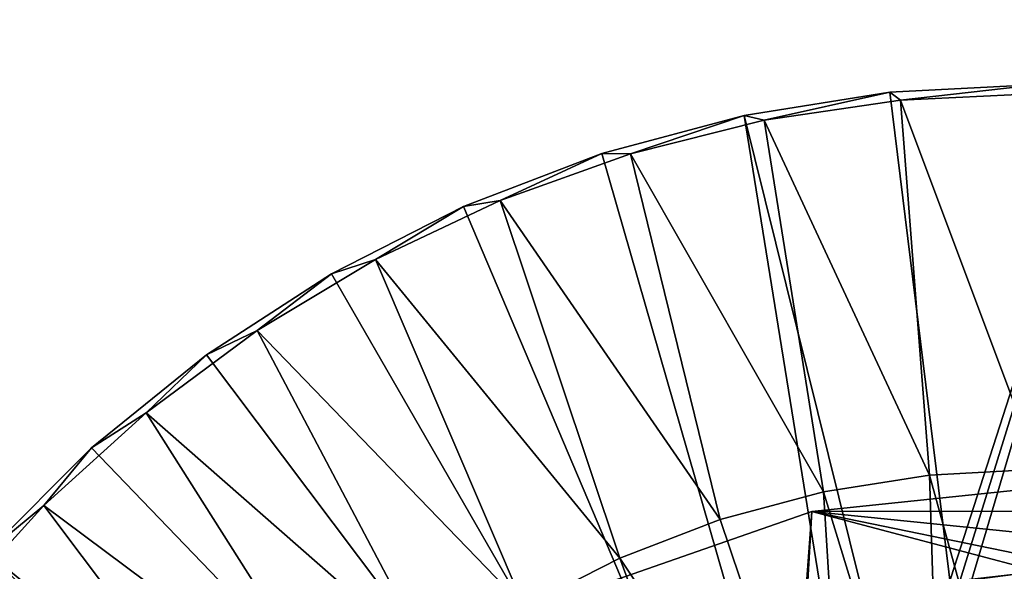
# Model space of a CAD drawing. Units: feet. Extents: x -3.4 to 13.4, y -13.1 to 4.
# Drawn here: x -1.1 to 0, y 1 to 1.6 of the extents above; entities that cross this region are included whole.
import ezdxf

# ---------------------------------------------------------------- set-up
doc = ezdxf.new("R2010")
doc.units = ezdxf.units.FT
doc.header["$MEASUREMENT"] = 0
doc.layers.add('AFUWA-3-ARPM', color=4, linetype='Continuous')
doc.layers.add('AFUWA-3-KTPL', color=19, linetype='Continuous')

msp = doc.modelspace()

# ---------------------------------------------------------------- linework, layer by layer
at = {"layer": 'AFUWA-3-ARPM'}
for points in [[(-0.1577, 1.4915, -0.0005), (-0.1463, 1.4833, 0.2752), (0, 1.4999, -0.0005)], [(0, 0.2085, -0.0005), (-0.1577, 1.4915, -0.0005), (0, 1.4999, -0.0005)], [(0, 1.4903, 0.2752), (0, 1.4999, -0.0005), (-0.1463, 1.4833, 0.2752)], [(-0.291, 1.4619, 0.2752), (-0.1577, 1.4915, -0.0005), (-0.312, 1.4671, -0.0005)], [(-0.1577, 1.4915, -0.0005), (0, 0.2085, -0.0005), (-0.312, 1.4671, -0.0005)], [(-0.1577, 1.4915, -0.0005), (-0.291, 1.4619, 0.2752), (-0.1463, 1.4833, 0.2752)], [(-0.1463, 1.4833, 0.2752), (-0.291, 1.4619, 0.2752), (-0.1157, 1.0861, 0.3932)], [(0, 1.0924, 0.3932), (0, 1.4903, 0.2752), (-0.1463, 1.4833, 0.2752)], [(-0.1157, 1.0861, 0.3932), (0, 1.0924, 0.3932), (-0.1463, 1.4833, 0.2752)], [(-0.312, 1.4671, -0.0005), (-0.4628, 1.4267, -0.0005), (-0.4326, 1.4264, 0.2752)], [(-0.312, 1.4671, -0.0005), (-0.1043, 0.1806, -0.0005), (-0.4628, 1.4267, -0.0005)], [(-0.4326, 1.4264, 0.2752), (-0.291, 1.4619, 0.2752), (-0.312, 1.4671, -0.0005)], [(-0.2282, 1.0683, 0.3932), (-0.291, 1.4619, 0.2752), (-0.4326, 1.4264, 0.2752)], [(0, 0.2085, -0.0005), (-0.1043, 0.1806, -0.0005), (-0.312, 1.4671, -0.0005)], [(-0.291, 1.4619, 0.2752), (-0.2282, 1.0683, 0.3932), (-0.1157, 1.0861, 0.3932)], [(-0.6095, 1.3704, -0.0005), (-0.5704, 1.3769, 0.2752), (-0.4628, 1.4267, -0.0005)], [(-0.4628, 1.4267, -0.0005), (-0.1043, 0.1806, -0.0005), (-0.6095, 1.3704, -0.0005)], [(-0.4326, 1.4264, 0.2752), (-0.4628, 1.4267, -0.0005), (-0.5704, 1.3769, 0.2752)], [(-0.4326, 1.4264, 0.2752), (-0.5704, 1.3769, 0.2752), (-0.3376, 1.039, 0.3932)], [(-0.2282, 1.0683, 0.3932), (-0.4326, 1.4264, 0.2752), (-0.3376, 1.039, 0.3932)], [(-0.7026, 1.3143, 0.2752), (-0.4439, 0.9982, 0.3932), (-0.5704, 1.3769, 0.2752)], [(-0.6095, 1.3704, -0.0005), (-0.7026, 1.3143, 0.2752), (-0.5704, 1.3769, 0.2752)], [(-0.5704, 1.3769, 0.2752), (-0.4439, 0.9982, 0.3932), (-0.3376, 1.039, 0.3932)], [(-0.7026, 1.3143, 0.2752), (-0.6095, 1.3704, -0.0005), (-0.7493, 1.2992, -0.0005)], [(-0.7493, 1.2992, -0.0005), (-0.6095, 1.3704, -0.0005), (-0.1043, 0.1806, -0.0005)], [(-0.5452, 0.9466, 0.3932), (-0.7026, 1.3143, 0.2752), (-0.8278, 1.2393, 0.2752)], [(-0.8278, 1.2393, 0.2752), (-0.7026, 1.3143, 0.2752), (-0.7493, 1.2992, -0.0005)], [(-0.4439, 0.9982, 0.3932), (-0.7026, 1.3143, 0.2752), (-0.5452, 0.9466, 0.3932)], [(-0.7493, 1.2992, -0.0005), (-0.8817, 1.2134, -0.0005), (-0.8278, 1.2393, 0.2752)], [(-0.1043, 0.1806, -0.0005), (-0.8817, 1.2134, -0.0005), (-0.7493, 1.2992, -0.0005)], [(-0.9455, 1.1521, 0.2752), (-0.6409, 0.8846, 0.3932), (-0.8278, 1.2393, 0.2752)], [(-0.8278, 1.2393, 0.2752), (-0.8817, 1.2134, -0.0005), (-0.9455, 1.1521, 0.2752)], [(-0.8278, 1.2393, 0.2752), (-0.6409, 0.8846, 0.3932), (-0.5452, 0.9466, 0.3932)], [(-1.0034, 1.1149, -0.0005), (-0.9455, 1.1521, 0.2752), (-0.8817, 1.2134, -0.0005)], [(-0.8817, 1.2134, -0.0005), (-0.1043, 0.1806, -0.0005), (-1.0034, 1.1149, -0.0005)], [(-1.0539, 1.0539, 0.2752), (-0.7301, 0.8125, 0.3932), (-0.9455, 1.1521, 0.2752)], [(-1.0034, 1.1149, -0.0005), (-1.0539, 1.0539, 0.2752), (-0.9455, 1.1521, 0.2752)], [(-0.6409, 0.8846, 0.3932), (-0.9455, 1.1521, 0.2752), (-0.7301, 0.8125, 0.3932)], [(-1.0539, 1.0539, 0.2752), (-1.0034, 1.1149, -0.0005), (-1.1143, 1.004, -0.0005)], [(-1.0034, 1.1149, -0.0005), (-0.1043, 0.1806, -0.0005), (-1.1143, 1.004, -0.0005)], [(-0.2282, 1.0683, 0.3932), (-0.1022, 0.658, 0.3932), (-0.1157, 1.0861, 0.3932)], [(0, 0.6662, 0.3932), (0, 1.0924, 0.3932), (-0.1157, 1.0861, 0.3932)], [(-0.1157, 1.0861, 0.3932), (-0.1022, 0.658, 0.3932), (0, 0.6662, 0.3932)], [(-0.2282, 1.0683, 0.3932), (-0.3376, 1.039, 0.3932), (-0.2012, 0.6346, 0.3932)], [(-0.2405, 1.0476, 2.8932), (0, 1.0478, 3.5953), (0, 1.0727, 2.8932)], [(0, 1.0727, 2.8932), (0, 0.9841, 0.3932), (-0.2405, 1.0476, 2.8932)], [(-0.1022, 0.658, 0.3932), (-0.2282, 1.0683, 0.3932), (-0.2012, 0.6346, 0.3932)], [(-1.1521, 0.9457, 0.2752), (-0.8115, 0.7312, 0.3932), (-1.0539, 1.0539, 0.2752)], [(-1.1143, 1.004, -0.0005), (-1.1521, 0.9457, 0.2752), (-1.0539, 1.0539, 0.2752)], [(-0.8115, 0.7312, 0.3932), (-0.7301, 0.8125, 0.3932), (-1.0539, 1.0539, 0.2752)], [(-0.2405, 1.0476, 2.8932), (-0.4683, 0.968, 2.8932), (-0.2456, 0.9557, 5.3932)], [(-0.2476, 0.9518, 0.3932), (-0.4683, 0.968, 2.8932), (-0.2405, 1.0476, 2.8932)], [(-0.2405, 1.0476, 2.8932), (0, 0.9841, 0.3932), (-0.2476, 0.9518, 0.3932)], [(-0.2405, 1.0476, 2.8932), (-0.2456, 0.9557, 5.3932), (0, 0.9841, 5.3932)], [(0, 1.0478, 3.5953), (-0.2405, 1.0476, 2.8932), (0, 1.023, 4.2974)], [(0, 0.9841, 5.3932), (0, 0.9981, 4.9995), (-0.2405, 1.0476, 2.8932)], [(0, 0.9981, 4.9995), (0, 1.023, 4.2974), (-0.2405, 1.0476, 2.8932)], [(-0.4439, 0.9982, 0.3932), (-0.2012, 0.6346, 0.3932), (-0.3376, 1.039, 0.3932)], [(-0.1807, 0.1042, -0.0005), (-1.213, 0.8822, -0.0005), (-1.1143, 1.004, -0.0005)], [(-0.1043, 0.1806, -0.0005), (-0.1807, 0.1042, -0.0005), (-1.1143, 1.004, -0.0005)], [(-0.2962, 0.5961, 0.3932), (-0.4439, 0.9982, 0.3932), (-0.5452, 0.9466, 0.3932)], [(-0.4439, 0.9982, 0.3932), (-0.2962, 0.5961, 0.3932), (-0.2012, 0.6346, 0.3932)], [(0, 0.679, 5.3932), (0, 0.9841, 5.3932), (-0.2456, 0.9557, 5.3932)]]:
    msp.add_3dface(points, dxfattribs=at)
at = {"layer": 'AFUWA-3-KTPL'}
for points in [[(-1.3835, -3.0243, 14.1601), (-2.0314, 3.4249, 14.1601), (0.1931, 1.8659, 14.1601)], [(-1.7617, -6.6164, 14.3963), (0.5031, 2.9852, 14.3963), (-1.7617, 3.4249, 14.3963)], [(9.0031, 2.9852, 14.3963), (-1.7617, -6.6164, 14.3963), (13.1202, -6.6164, 14.3963)], [(2.2387, 2.961, 14.3963), (-1.7617, -6.6164, 14.3963), (2.3555, 2.9852, 14.3963)], [(9.0031, 2.9852, 14.3963), (2.3555, 2.9852, 14.3963), (-1.7617, -6.6164, 14.3963)], [(0.5031, 2.9852, 14.3963), (-1.7617, -6.6164, 14.3963), (0.6198, 2.961, 14.3963)], [(-1.7617, -6.6164, 14.3963), (2.2387, 2.961, 14.3963), (2.1198, 2.961, 14.3963)], [(2.1198, 2.961, 14.3963), (0.7387, 2.961, 14.3963), (-1.7617, -6.6164, 14.3963)], [(-1.7617, -6.6164, 14.3963), (0.7387, 2.961, 14.3963), (0.6198, 2.961, 14.3963)], [(-1.1587, -3.1036, 14.1601), (-1.2032, -3.0574, 14.1601), (0.9515, 1.9399, 14.1601)], [(0.9515, 1.9399, 14.1601), (-1.2032, -3.0574, 14.1601), (0.4293, 1.8659, 14.1601)], [(-1.1587, -3.1036, 14.1601), (0.9515, 1.9399, 14.1601), (-1.1229, -3.1568, 14.1601)], [(0.9515, 1.9399, 14.1601), (0.9515, -4.9089, 14.1601), (-1.1229, -3.1568, 14.1601)], [(-1.3835, -3.0243, 14.1601), (0.1931, 1.8659, 14.1601), (-1.3208, -3.0115, 14.1601)], [(-1.2579, -3.024, 14.1601), (-1.3208, -3.0115, 14.1601), (0.1931, 1.8659, 14.1601)], [(-1.2032, -3.0574, 14.1601), (-1.2579, -3.024, 14.1601), (0.4293, 1.8659, 14.1601)], [(0.4293, 1.8659, 14.1601), (-1.2579, -3.024, 14.1601), (0.1931, 1.8659, 14.1601)]]:
    msp.add_3dface(points, dxfattribs=at)

doc.saveas('drawing.dxf')
